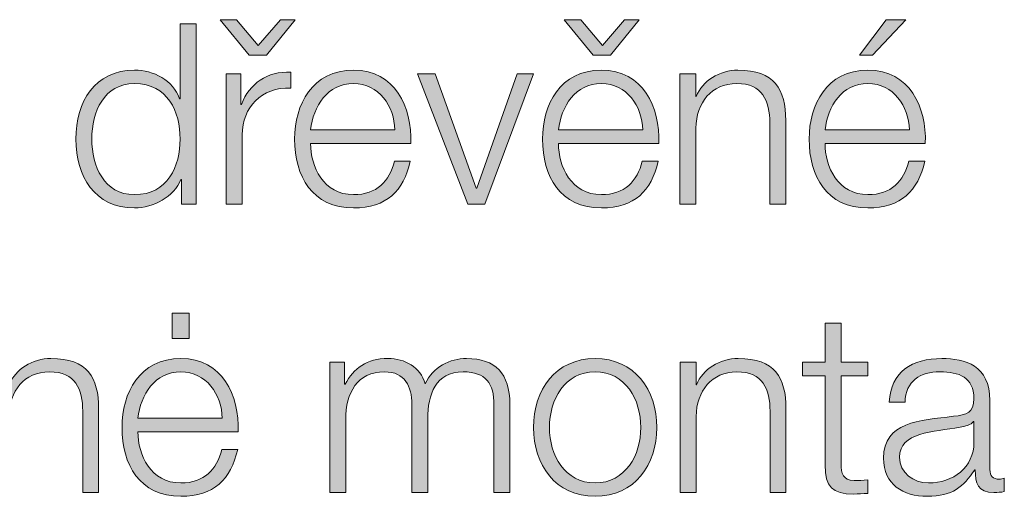
# Model space of a CAD drawing. Units: inches. Extents: x -264 to 555, y -173 to 389.
# Drawn here: x 4 to 23, y -122 to -113 of the extents above; entities that cross this region are included whole.
import ezdxf

# ---------------------------------------------------------------- set-up
doc = ezdxf.new("R2010")
doc.units = ezdxf.units.IN
doc.header["$MEASUREMENT"] = 0
doc.layers.add('Ebene 1', color=7, linetype='Continuous')

# ---------------------------------------------------------------- blocks, each defined once
blk = doc.blocks.new('block 48')
at = {"layer": 'Ebene 1'}
h = blk.add_hatch(color=7, dxfattribs=at)
h.dxf.hatch_style = 2
h.paths.add_polyline_path([(7.973, -112.833), (8.294, -112.833), (8.719, -113.337), (9.154, -112.833), (9.441, -112.833), (8.877, -113.53), (8.537, -113.53)])
edge = h.paths.add_edge_path()
edge.add_spline(control_points=[(8.092, -113.895), (8.092, -113.895), (8.378, -113.895), (8.378, -113.895), (8.378, -113.895), (8.378, -114.493), (8.378, -114.493), (8.378, -114.493), (8.388, -114.493), (8.388, -114.493), (8.546, -114.078), (8.892, -113.841), (9.352, -113.86), (9.352, -113.86), (9.352, -114.172), (9.352, -114.172), (8.788, -114.147), (8.403, -114.553), (8.403, -115.086), (8.403, -115.086), (8.403, -116.445), (8.403, -116.445), (8.403, -116.445), (8.092, -116.445), (8.092, -116.445), (8.092, -116.445), (8.092, -113.895), (8.092, -113.895)], knot_values=[0, 0, 0, 0, 1, 1, 1, 2, 2, 2, 3, 3, 3, 4, 4, 4, 5, 5, 5, 6, 6, 6, 7, 7, 7, 8, 8, 8, 9, 9, 9, 9], degree=3, periodic=1)
h = blk.add_hatch(color=7, dxfattribs=at)
h.dxf.hatch_style = 2
edge = h.paths.add_edge_path()
edge.add_spline(control_points=[(14.591, -115.254), (14.591, -115.709), (14.839, -116.258), (15.432, -116.258), (15.886, -116.258), (16.133, -115.995), (16.232, -115.605), (16.232, -115.605), (16.543, -115.605), (16.543, -115.605), (16.41, -116.183), (16.079, -116.519), (15.432, -116.519), (14.621, -116.519), (14.28, -115.896), (14.28, -115.17), (14.28, -114.498), (14.621, -113.821), (15.432, -113.821), (16.247, -113.821), (16.578, -114.538), (16.553, -115.254), (16.553, -115.254), (14.591, -115.254), (14.591, -115.254)], knot_values=[0, 0, 0, 0, 1, 1, 1, 2, 2, 2, 3, 3, 3, 4, 4, 4, 5, 5, 5, 6, 6, 6, 7, 7, 7, 8, 8, 8, 8], degree=3, periodic=1)
edge = h.paths.add_edge_path()
edge.add_spline(control_points=[(16.242, -114.992), (16.227, -114.523), (15.931, -114.083), (15.432, -114.083), (14.918, -114.083), (14.646, -114.528), (14.591, -114.992), (14.591, -114.992), (16.242, -114.992), (16.242, -114.992)], knot_values=[0, 0, 0, 0, 1, 1, 1, 2, 2, 2, 3, 3, 3, 3], degree=3, periodic=1)
h.paths.add_polyline_path([(14.705, -112.833), (15.026, -112.833), (15.451, -113.337), (15.886, -112.833), (16.173, -112.833), (15.609, -113.53), (15.268, -113.53)])
h = blk.add_hatch(color=7, dxfattribs=at)
h.dxf.hatch_style = 2
edge = h.paths.add_edge_path()
edge.add_spline(control_points=[(19.807, -115.254), (19.807, -115.709), (20.054, -116.258), (20.647, -116.258), (21.102, -116.258), (21.349, -115.995), (21.447, -115.605), (21.447, -115.605), (21.759, -115.605), (21.759, -115.605), (21.626, -116.183), (21.294, -116.519), (20.647, -116.519), (19.837, -116.519), (19.496, -115.896), (19.496, -115.17), (19.496, -114.498), (19.837, -113.821), (20.647, -113.821), (21.462, -113.821), (21.794, -114.538), (21.769, -115.254), (21.769, -115.254), (19.807, -115.254), (19.807, -115.254)], knot_values=[0, 0, 0, 0, 1, 1, 1, 2, 2, 2, 3, 3, 3, 4, 4, 4, 5, 5, 5, 6, 6, 6, 7, 7, 7, 8, 8, 8, 8], degree=3, periodic=1)
edge = h.paths.add_edge_path()
edge.add_spline(control_points=[(21.457, -114.992), (21.443, -114.523), (21.146, -114.083), (20.647, -114.083), (20.133, -114.083), (19.861, -114.528), (19.807, -114.992), (19.807, -114.992), (21.457, -114.992), (21.457, -114.992)], knot_values=[0, 0, 0, 0, 1, 1, 1, 2, 2, 2, 3, 3, 3, 3], degree=3, periodic=1)
h.paths.add_polyline_path([(20.736, -113.53), (20.484, -113.53), (21.003, -112.833), (21.388, -112.833)])
h = blk.add_hatch(color=7, dxfattribs=at)
h.dxf.hatch_style = 2
edge = h.paths.add_edge_path()
edge.add_spline(control_points=[(7.501, -116.445), (7.501, -116.445), (7.214, -116.445), (7.214, -116.445), (7.214, -116.445), (7.214, -115.961), (7.214, -115.961), (7.214, -115.961), (7.204, -115.961), (7.204, -115.961), (7.071, -116.297), (6.666, -116.519), (6.295, -116.519), (5.519, -116.519), (5.148, -115.896), (5.148, -115.17), (5.148, -114.444), (5.519, -113.821), (6.295, -113.821), (6.67, -113.821), (7.051, -114.014), (7.179, -114.38), (7.179, -114.38), (7.189, -114.38), (7.189, -114.38), (7.189, -114.38), (7.189, -112.917), (7.189, -112.917), (7.189, -112.917), (7.501, -112.917), (7.501, -112.917), (7.501, -112.917), (7.501, -116.445), (7.501, -116.445)], knot_values=[0, 0, 0, 0, 1, 1, 1, 2, 2, 2, 3, 3, 3, 4, 4, 4, 5, 5, 5, 6, 6, 6, 7, 7, 7, 8, 8, 8, 9, 9, 9, 10, 10, 10, 11, 11, 11, 11], degree=3, periodic=1)
edge = h.paths.add_edge_path()
edge.add_spline(control_points=[(6.295, -116.258), (6.952, -116.258), (7.189, -115.699), (7.189, -115.17), (7.189, -114.641), (6.952, -114.083), (6.295, -114.083), (5.702, -114.083), (5.46, -114.641), (5.46, -115.17), (5.46, -115.699), (5.702, -116.258), (6.295, -116.258)], knot_values=[0, 0, 0, 0, 1, 1, 1, 2, 2, 2, 3, 3, 3, 4, 4, 4, 4], degree=3, periodic=1)
h = blk.add_hatch(color=7, dxfattribs=at)
h.dxf.hatch_style = 2
edge = h.paths.add_edge_path()
edge.add_spline(control_points=[(9.741, -115.254), (9.741, -115.709), (9.989, -116.258), (10.582, -116.258), (11.036, -116.258), (11.283, -115.995), (11.382, -115.605), (11.382, -115.605), (11.693, -115.605), (11.693, -115.605), (11.56, -116.183), (11.229, -116.519), (10.582, -116.519), (9.771, -116.519), (9.43, -115.896), (9.43, -115.17), (9.43, -114.498), (9.771, -113.821), (10.582, -113.821), (11.397, -113.821), (11.728, -114.538), (11.703, -115.254), (11.703, -115.254), (9.741, -115.254), (9.741, -115.254)], knot_values=[0, 0, 0, 0, 1, 1, 1, 2, 2, 2, 3, 3, 3, 4, 4, 4, 5, 5, 5, 6, 6, 6, 7, 7, 7, 8, 8, 8, 8], degree=3, periodic=1)
edge = h.paths.add_edge_path()
edge.add_spline(control_points=[(11.392, -114.992), (11.377, -114.523), (11.081, -114.083), (10.582, -114.083), (10.068, -114.083), (9.796, -114.528), (9.741, -114.992), (9.741, -114.992), (11.392, -114.992), (11.392, -114.992)], knot_values=[0, 0, 0, 0, 1, 1, 1, 2, 2, 2, 3, 3, 3, 3], degree=3, periodic=1)
h = blk.add_hatch(color=7, dxfattribs=at)
h.dxf.hatch_style = 2
edge = h.paths.add_edge_path()
edge.add_spline(control_points=[(16.967, -113.895), (16.967, -113.895), (17.278, -113.895), (17.278, -113.895), (17.278, -113.895), (17.278, -114.335), (17.278, -114.335), (17.278, -114.335), (17.288, -114.335), (17.288, -114.335), (17.407, -114.029), (17.743, -113.821), (18.103, -113.821), (18.82, -113.821), (19.037, -114.197), (19.037, -114.804), (19.037, -114.804), (19.037, -116.445), (19.037, -116.445), (19.037, -116.445), (18.726, -116.445), (18.726, -116.445), (18.726, -116.445), (18.726, -114.854), (18.726, -114.854), (18.726, -114.419), (18.583, -114.083), (18.079, -114.083), (17.58, -114.083), (17.293, -114.458), (17.278, -114.958), (17.278, -114.958), (17.278, -116.445), (17.278, -116.445), (17.278, -116.445), (16.967, -116.445), (16.967, -116.445), (16.967, -116.445), (16.967, -113.895), (16.967, -113.895)], knot_values=[0, 0, 0, 0, 1, 1, 1, 2, 2, 2, 3, 3, 3, 4, 4, 4, 5, 5, 5, 6, 6, 6, 7, 7, 7, 8, 8, 8, 9, 9, 9, 10, 10, 10, 11, 11, 11, 12, 12, 12, 13, 13, 13, 13], degree=3, periodic=1)
h = blk.add_hatch(color=7, dxfattribs=at)
h.dxf.hatch_style = 2
h.paths.add_polyline_path([(11.836, -113.895), (12.182, -113.895), (12.982, -116.134), (12.992, -116.134), (13.782, -113.895), (14.104, -113.895), (13.15, -116.445), (12.819, -116.445)])
h = blk.add_hatch(color=7, dxfattribs=at)
h.dxf.hatch_style = 2
edge = h.paths.add_edge_path()
edge.add_spline(control_points=[(6.363, -120.899), (6.363, -121.353), (6.61, -121.902), (7.203, -121.902), (7.658, -121.902), (7.905, -121.64), (8.004, -121.249), (8.004, -121.249), (8.315, -121.249), (8.315, -121.249), (8.182, -121.828), (7.851, -122.164), (7.203, -122.164), (6.393, -122.164), (6.052, -121.541), (6.052, -120.815), (6.052, -120.143), (6.393, -119.466), (7.203, -119.466), (8.019, -119.466), (8.35, -120.182), (8.325, -120.899), (8.325, -120.899), (6.363, -120.899), (6.363, -120.899)], knot_values=[0, 0, 0, 0, 1, 1, 1, 2, 2, 2, 3, 3, 3, 4, 4, 4, 5, 5, 5, 6, 6, 6, 7, 7, 7, 8, 8, 8, 8], degree=3, periodic=1)
edge = h.paths.add_edge_path()
edge.add_spline(control_points=[(8.014, -120.637), (7.999, -120.167), (7.703, -119.727), (7.203, -119.727), (6.689, -119.727), (6.418, -120.172), (6.363, -120.637), (6.363, -120.637), (8.014, -120.637), (8.014, -120.637)], knot_values=[0, 0, 0, 0, 1, 1, 1, 2, 2, 2, 3, 3, 3, 3], degree=3, periodic=1)
h.paths.add_polyline_path([(7.03, -119.075), (7.03, -118.576), (7.366, -118.576), (7.366, -119.075)])
h = blk.add_hatch(color=7, dxfattribs=at)
h.dxf.hatch_style = 2
edge = h.paths.add_edge_path()
edge.add_spline(control_points=[(20.123, -119.54), (20.123, -119.54), (20.642, -119.54), (20.642, -119.54), (20.642, -119.54), (20.642, -119.802), (20.642, -119.802), (20.642, -119.802), (20.123, -119.802), (20.123, -119.802), (20.123, -119.802), (20.123, -121.521), (20.123, -121.521), (20.123, -121.724), (20.153, -121.843), (20.375, -121.857), (20.464, -121.857), (20.553, -121.852), (20.642, -121.843), (20.642, -121.843), (20.642, -122.109), (20.642, -122.109), (20.548, -122.109), (20.459, -122.119), (20.365, -122.119), (19.95, -122.119), (19.807, -121.981), (19.812, -121.546), (19.812, -121.546), (19.812, -119.802), (19.812, -119.802), (19.812, -119.802), (19.367, -119.802), (19.367, -119.802), (19.367, -119.802), (19.367, -119.54), (19.367, -119.54), (19.367, -119.54), (19.812, -119.54), (19.812, -119.54), (19.812, -119.54), (19.812, -118.774), (19.812, -118.774), (19.812, -118.774), (20.123, -118.774), (20.123, -118.774), (20.123, -118.774), (20.123, -119.54), (20.123, -119.54)], knot_values=[0, 0, 0, 0, 1, 1, 1, 2, 2, 2, 3, 3, 3, 4, 4, 4, 5, 5, 5, 6, 6, 6, 7, 7, 7, 8, 8, 8, 9, 9, 9, 10, 10, 10, 11, 11, 11, 12, 12, 12, 13, 13, 13, 14, 14, 14, 15, 15, 15, 16, 16, 16, 16], degree=3, periodic=1)
h = blk.add_hatch(color=7, dxfattribs=at)
h.dxf.hatch_style = 2
edge = h.paths.add_edge_path()
edge.add_spline(control_points=[(3.523, -119.54), (3.523, -119.54), (3.835, -119.54), (3.835, -119.54), (3.835, -119.54), (3.835, -119.98), (3.835, -119.98), (3.835, -119.98), (3.845, -119.98), (3.845, -119.98), (3.963, -119.673), (4.299, -119.466), (4.66, -119.466), (5.376, -119.466), (5.594, -119.841), (5.594, -120.449), (5.594, -120.449), (5.594, -122.089), (5.594, -122.089), (5.594, -122.089), (5.283, -122.089), (5.283, -122.089), (5.283, -122.089), (5.283, -120.498), (5.283, -120.498), (5.283, -120.064), (5.139, -119.727), (4.635, -119.727), (4.136, -119.727), (3.85, -120.103), (3.835, -120.602), (3.835, -120.602), (3.835, -122.089), (3.835, -122.089), (3.835, -122.089), (3.523, -122.089), (3.523, -122.089), (3.523, -122.089), (3.523, -119.54), (3.523, -119.54)], knot_values=[0, 0, 0, 0, 1, 1, 1, 2, 2, 2, 3, 3, 3, 4, 4, 4, 5, 5, 5, 6, 6, 6, 7, 7, 7, 8, 8, 8, 9, 9, 9, 10, 10, 10, 11, 11, 11, 12, 12, 12, 13, 13, 13, 13], degree=3, periodic=1)
h = blk.add_hatch(color=7, dxfattribs=at)
h.dxf.hatch_style = 2
edge = h.paths.add_edge_path()
edge.add_spline(control_points=[(10.117, -119.54), (10.117, -119.54), (10.403, -119.54), (10.403, -119.54), (10.403, -119.54), (10.403, -119.97), (10.403, -119.97), (10.403, -119.97), (10.418, -119.97), (10.418, -119.97), (10.581, -119.659), (10.843, -119.466), (11.253, -119.466), (11.589, -119.466), (11.891, -119.629), (11.985, -119.964), (12.138, -119.629), (12.459, -119.466), (12.795, -119.466), (13.358, -119.466), (13.64, -119.762), (13.64, -120.36), (13.64, -120.36), (13.64, -122.089), (13.64, -122.089), (13.64, -122.089), (13.329, -122.089), (13.329, -122.089), (13.329, -122.089), (13.329, -120.375), (13.329, -120.375), (13.329, -119.955), (13.175, -119.727), (12.726, -119.727), (12.187, -119.727), (12.034, -120.172), (12.034, -120.647), (12.034, -120.647), (12.034, -122.089), (12.034, -122.089), (12.034, -122.089), (11.723, -122.089), (11.723, -122.089), (11.723, -122.089), (11.723, -120.36), (11.723, -120.36), (11.723, -120.014), (11.589, -119.727), (11.189, -119.727), (10.655, -119.727), (10.428, -120.133), (10.428, -120.667), (10.428, -120.667), (10.428, -122.089), (10.428, -122.089), (10.428, -122.089), (10.117, -122.089), (10.117, -122.089), (10.117, -122.089), (10.117, -119.54), (10.117, -119.54)], knot_values=[0, 0, 0, 0, 1, 1, 1, 2, 2, 2, 3, 3, 3, 4, 4, 4, 5, 5, 5, 6, 6, 6, 7, 7, 7, 8, 8, 8, 9, 9, 9, 10, 10, 10, 11, 11, 11, 12, 12, 12, 13, 13, 13, 14, 14, 14, 15, 15, 15, 16, 16, 16, 17, 17, 17, 18, 18, 18, 19, 19, 19, 20, 20, 20, 20], degree=3, periodic=1)
h = blk.add_hatch(color=7, dxfattribs=at)
h.dxf.hatch_style = 2
edge = h.paths.add_edge_path()
edge.add_spline(control_points=[(16.514, -120.815), (16.514, -121.546), (16.084, -122.164), (15.308, -122.164), (14.532, -122.164), (14.102, -121.546), (14.102, -120.815), (14.102, -120.083), (14.532, -119.466), (15.308, -119.466), (16.084, -119.466), (16.514, -120.083), (16.514, -120.815)], knot_values=[0, 0, 0, 0, 1, 1, 1, 2, 2, 2, 3, 3, 3, 4, 4, 4, 4], degree=3, periodic=1)
edge = h.paths.add_edge_path()
edge.add_spline(control_points=[(14.414, -120.815), (14.414, -121.353), (14.715, -121.902), (15.308, -121.902), (15.901, -121.902), (16.203, -121.353), (16.203, -120.815), (16.203, -120.276), (15.901, -119.727), (15.308, -119.727), (14.715, -119.727), (14.414, -120.276), (14.414, -120.815)], knot_values=[0, 0, 0, 0, 1, 1, 1, 2, 2, 2, 3, 3, 3, 4, 4, 4, 4], degree=3, periodic=1)
h = blk.add_hatch(color=7, dxfattribs=at)
h.dxf.hatch_style = 2
edge = h.paths.add_edge_path()
edge.add_spline(control_points=[(16.972, -119.54), (16.972, -119.54), (17.283, -119.54), (17.283, -119.54), (17.283, -119.54), (17.283, -119.98), (17.283, -119.98), (17.283, -119.98), (17.293, -119.98), (17.293, -119.98), (17.412, -119.673), (17.748, -119.466), (18.108, -119.466), (18.825, -119.466), (19.042, -119.841), (19.042, -120.449), (19.042, -120.449), (19.042, -122.089), (19.042, -122.089), (19.042, -122.089), (18.731, -122.089), (18.731, -122.089), (18.731, -122.089), (18.731, -120.498), (18.731, -120.498), (18.731, -120.064), (18.588, -119.727), (18.084, -119.727), (17.585, -119.727), (17.298, -120.103), (17.283, -120.602), (17.283, -120.602), (17.283, -122.089), (17.283, -122.089), (17.283, -122.089), (16.972, -122.089), (16.972, -122.089), (16.972, -122.089), (16.972, -119.54), (16.972, -119.54)], knot_values=[0, 0, 0, 0, 1, 1, 1, 2, 2, 2, 3, 3, 3, 4, 4, 4, 5, 5, 5, 6, 6, 6, 7, 7, 7, 8, 8, 8, 9, 9, 9, 10, 10, 10, 11, 11, 11, 12, 12, 12, 13, 13, 13, 13], degree=3, periodic=1)
h = blk.add_hatch(color=7, dxfattribs=at)
h.dxf.hatch_style = 2
edge = h.paths.add_edge_path()
edge.add_spline(control_points=[(21.061, -120.321), (21.096, -119.723), (21.506, -119.466), (22.094, -119.466), (22.544, -119.466), (23.033, -119.599), (23.033, -120.286), (23.033, -120.286), (23.033, -121.64), (23.033, -121.64), (23.033, -121.763), (23.092, -121.828), (23.215, -121.828), (23.25, -121.828), (23.28, -121.823), (23.314, -121.808), (23.314, -121.808), (23.314, -122.07), (23.314, -122.07), (23.24, -122.085), (23.196, -122.089), (23.112, -122.089), (22.796, -122.089), (22.746, -121.907), (22.746, -121.645), (22.746, -121.645), (22.736, -121.645), (22.736, -121.645), (22.514, -121.976), (22.301, -122.164), (21.807, -122.164), (21.333, -122.164), (20.952, -121.932), (20.952, -121.418), (20.952, -120.706), (21.649, -120.676), (22.321, -120.597), (22.578, -120.572), (22.721, -120.528), (22.721, -120.251), (22.721, -119.831), (22.425, -119.727), (22.054, -119.727), (21.664, -119.727), (21.387, -119.905), (21.372, -120.321), (21.372, -120.321), (21.061, -120.321), (21.061, -120.321)], knot_values=[0, 0, 0, 0, 1, 1, 1, 2, 2, 2, 3, 3, 3, 4, 4, 4, 5, 5, 5, 6, 6, 6, 7, 7, 7, 8, 8, 8, 9, 9, 9, 10, 10, 10, 11, 11, 11, 12, 12, 12, 13, 13, 13, 14, 14, 14, 15, 15, 15, 16, 16, 16, 16], degree=3, periodic=1)
edge = h.paths.add_edge_path()
edge.add_spline(control_points=[(22.721, -120.696), (22.721, -120.696), (22.711, -120.696), (22.711, -120.696), (22.672, -120.77), (22.534, -120.795), (22.45, -120.81), (21.921, -120.904), (21.264, -120.904), (21.264, -121.398), (21.264, -121.709), (21.536, -121.902), (21.832, -121.902), (22.311, -121.902), (22.721, -121.6), (22.721, -121.101), (22.721, -121.101), (22.721, -120.696), (22.721, -120.696)], knot_values=[0, 0, 0, 0, 1, 1, 1, 2, 2, 2, 3, 3, 3, 4, 4, 4, 5, 5, 5, 6, 6, 6, 6], degree=3, periodic=1)
at = {"layer": 'Ebene 1', "lineweight": 0}
for points in [[(7.973, -112.833), (8.294, -112.833), (8.719, -113.337), (9.154, -112.833), (9.441, -112.833), (8.877, -113.53), (8.537, -113.53), (7.973, -112.833)], [(14.705, -112.833), (15.026, -112.833), (15.451, -113.337), (15.886, -112.833), (16.173, -112.833), (15.609, -113.53), (15.268, -113.53), (14.705, -112.833)], [(20.736, -113.53), (20.484, -113.53), (21.003, -112.833), (21.388, -112.833), (20.736, -113.53)], [(11.836, -113.895), (12.182, -113.895), (12.982, -116.134), (12.992, -116.134), (13.782, -113.895), (14.104, -113.895), (13.15, -116.445), (12.819, -116.445), (11.836, -113.895)], [(7.03, -119.075), (7.03, -118.576), (7.366, -118.576), (7.366, -119.075), (7.03, -119.075)]]:
    blk.add_lwpolyline(points, dxfattribs=at)
for points, knots in [([(7.501, -116.445), (7.501, -116.445), (7.214, -116.445), (7.214, -116.445), (7.214, -116.445), (7.214, -115.961), (7.214, -115.961), (7.214, -115.961), (7.204, -115.961), (7.204, -115.961), (7.071, -116.297), (6.666, -116.519), (6.295, -116.519), (5.519, -116.519), (5.148, -115.896), (5.148, -115.17), (5.148, -114.444), (5.519, -113.821), (6.295, -113.821), (6.67, -113.821), (7.051, -114.014), (7.179, -114.38), (7.179, -114.38), (7.189, -114.38), (7.189, -114.38), (7.189, -114.38), (7.189, -112.917), (7.189, -112.917), (7.189, -112.917), (7.501, -112.917), (7.501, -112.917), (7.501, -112.917), (7.501, -116.445), (7.501, -116.445)], [0, 0, 0, 0, 1, 1, 1, 2, 2, 2, 3, 3, 3, 4, 4, 4, 5, 5, 5, 6, 6, 6, 7, 7, 7, 8, 8, 8, 9, 9, 9, 10, 10, 10, 11, 11, 11, 11]), ([(8.092, -113.895), (8.092, -113.895), (8.378, -113.895), (8.378, -113.895), (8.378, -113.895), (8.378, -114.493), (8.378, -114.493), (8.378, -114.493), (8.388, -114.493), (8.388, -114.493), (8.546, -114.078), (8.892, -113.841), (9.352, -113.86), (9.352, -113.86), (9.352, -114.172), (9.352, -114.172), (8.788, -114.147), (8.403, -114.553), (8.403, -115.086), (8.403, -115.086), (8.403, -116.445), (8.403, -116.445), (8.403, -116.445), (8.092, -116.445), (8.092, -116.445), (8.092, -116.445), (8.092, -113.895), (8.092, -113.895)], [0, 0, 0, 0, 1, 1, 1, 2, 2, 2, 3, 3, 3, 4, 4, 4, 5, 5, 5, 6, 6, 6, 7, 7, 7, 8, 8, 8, 9, 9, 9, 9]), ([(9.741, -115.254), (9.741, -115.709), (9.989, -116.258), (10.582, -116.258), (11.036, -116.258), (11.283, -115.995), (11.382, -115.605), (11.382, -115.605), (11.693, -115.605), (11.693, -115.605), (11.56, -116.183), (11.229, -116.519), (10.582, -116.519), (9.771, -116.519), (9.43, -115.896), (9.43, -115.17), (9.43, -114.498), (9.771, -113.821), (10.582, -113.821), (11.397, -113.821), (11.728, -114.538), (11.703, -115.254), (11.703, -115.254), (9.741, -115.254), (9.741, -115.254)], [0, 0, 0, 0, 1, 1, 1, 2, 2, 2, 3, 3, 3, 4, 4, 4, 5, 5, 5, 6, 6, 6, 7, 7, 7, 8, 8, 8, 8]), ([(14.591, -115.254), (14.591, -115.709), (14.839, -116.258), (15.432, -116.258), (15.886, -116.258), (16.133, -115.995), (16.232, -115.605), (16.232, -115.605), (16.543, -115.605), (16.543, -115.605), (16.41, -116.183), (16.079, -116.519), (15.432, -116.519), (14.621, -116.519), (14.28, -115.896), (14.28, -115.17), (14.28, -114.498), (14.621, -113.821), (15.432, -113.821), (16.247, -113.821), (16.578, -114.538), (16.553, -115.254), (16.553, -115.254), (14.591, -115.254), (14.591, -115.254)], [0, 0, 0, 0, 1, 1, 1, 2, 2, 2, 3, 3, 3, 4, 4, 4, 5, 5, 5, 6, 6, 6, 7, 7, 7, 8, 8, 8, 8]), ([(16.967, -113.895), (16.967, -113.895), (17.278, -113.895), (17.278, -113.895), (17.278, -113.895), (17.278, -114.335), (17.278, -114.335), (17.278, -114.335), (17.288, -114.335), (17.288, -114.335), (17.407, -114.029), (17.743, -113.821), (18.103, -113.821), (18.82, -113.821), (19.037, -114.197), (19.037, -114.804), (19.037, -114.804), (19.037, -116.445), (19.037, -116.445), (19.037, -116.445), (18.726, -116.445), (18.726, -116.445), (18.726, -116.445), (18.726, -114.854), (18.726, -114.854), (18.726, -114.419), (18.583, -114.083), (18.079, -114.083), (17.58, -114.083), (17.293, -114.458), (17.278, -114.958), (17.278, -114.958), (17.278, -116.445), (17.278, -116.445), (17.278, -116.445), (16.967, -116.445), (16.967, -116.445), (16.967, -116.445), (16.967, -113.895), (16.967, -113.895)], [0, 0, 0, 0, 1, 1, 1, 2, 2, 2, 3, 3, 3, 4, 4, 4, 5, 5, 5, 6, 6, 6, 7, 7, 7, 8, 8, 8, 9, 9, 9, 10, 10, 10, 11, 11, 11, 12, 12, 12, 13, 13, 13, 13]), ([(19.807, -115.254), (19.807, -115.709), (20.054, -116.258), (20.647, -116.258), (21.102, -116.258), (21.349, -115.995), (21.447, -115.605), (21.447, -115.605), (21.759, -115.605), (21.759, -115.605), (21.626, -116.183), (21.294, -116.519), (20.647, -116.519), (19.837, -116.519), (19.496, -115.896), (19.496, -115.17), (19.496, -114.498), (19.837, -113.821), (20.647, -113.821), (21.462, -113.821), (21.794, -114.538), (21.769, -115.254), (21.769, -115.254), (19.807, -115.254), (19.807, -115.254)], [0, 0, 0, 0, 1, 1, 1, 2, 2, 2, 3, 3, 3, 4, 4, 4, 5, 5, 5, 6, 6, 6, 7, 7, 7, 8, 8, 8, 8]), ([(6.295, -116.258), (6.952, -116.258), (7.189, -115.699), (7.189, -115.17), (7.189, -114.641), (6.952, -114.083), (6.295, -114.083), (5.702, -114.083), (5.46, -114.641), (5.46, -115.17), (5.46, -115.699), (5.702, -116.258), (6.295, -116.258)], [0, 0, 0, 0, 1, 1, 1, 2, 2, 2, 3, 3, 3, 4, 4, 4, 4]), ([(11.392, -114.992), (11.377, -114.523), (11.081, -114.083), (10.582, -114.083), (10.068, -114.083), (9.796, -114.528), (9.741, -114.992), (9.741, -114.992), (11.392, -114.992), (11.392, -114.992)], [0, 0, 0, 0, 1, 1, 1, 2, 2, 2, 3, 3, 3, 3]), ([(16.242, -114.992), (16.227, -114.523), (15.931, -114.083), (15.432, -114.083), (14.918, -114.083), (14.646, -114.528), (14.591, -114.992), (14.591, -114.992), (16.242, -114.992), (16.242, -114.992)], [0, 0, 0, 0, 1, 1, 1, 2, 2, 2, 3, 3, 3, 3]), ([(21.457, -114.992), (21.443, -114.523), (21.146, -114.083), (20.647, -114.083), (20.133, -114.083), (19.861, -114.528), (19.807, -114.992), (19.807, -114.992), (21.457, -114.992), (21.457, -114.992)], [0, 0, 0, 0, 1, 1, 1, 2, 2, 2, 3, 3, 3, 3]), ([(20.123, -119.54), (20.123, -119.54), (20.642, -119.54), (20.642, -119.54), (20.642, -119.54), (20.642, -119.802), (20.642, -119.802), (20.642, -119.802), (20.123, -119.802), (20.123, -119.802), (20.123, -119.802), (20.123, -121.521), (20.123, -121.521), (20.123, -121.724), (20.153, -121.843), (20.375, -121.857), (20.464, -121.857), (20.553, -121.852), (20.642, -121.843), (20.642, -121.843), (20.642, -122.109), (20.642, -122.109), (20.548, -122.109), (20.459, -122.119), (20.365, -122.119), (19.95, -122.119), (19.807, -121.981), (19.812, -121.546), (19.812, -121.546), (19.812, -119.802), (19.812, -119.802), (19.812, -119.802), (19.367, -119.802), (19.367, -119.802), (19.367, -119.802), (19.367, -119.54), (19.367, -119.54), (19.367, -119.54), (19.812, -119.54), (19.812, -119.54), (19.812, -119.54), (19.812, -118.774), (19.812, -118.774), (19.812, -118.774), (20.123, -118.774), (20.123, -118.774), (20.123, -118.774), (20.123, -119.54), (20.123, -119.54)], [0, 0, 0, 0, 1, 1, 1, 2, 2, 2, 3, 3, 3, 4, 4, 4, 5, 5, 5, 6, 6, 6, 7, 7, 7, 8, 8, 8, 9, 9, 9, 10, 10, 10, 11, 11, 11, 12, 12, 12, 13, 13, 13, 14, 14, 14, 15, 15, 15, 16, 16, 16, 16]), ([(3.523, -119.54), (3.523, -119.54), (3.835, -119.54), (3.835, -119.54), (3.835, -119.54), (3.835, -119.98), (3.835, -119.98), (3.835, -119.98), (3.845, -119.98), (3.845, -119.98), (3.963, -119.673), (4.299, -119.466), (4.66, -119.466), (5.376, -119.466), (5.594, -119.841), (5.594, -120.449), (5.594, -120.449), (5.594, -122.089), (5.594, -122.089), (5.594, -122.089), (5.283, -122.089), (5.283, -122.089), (5.283, -122.089), (5.283, -120.498), (5.283, -120.498), (5.283, -120.064), (5.139, -119.727), (4.635, -119.727), (4.136, -119.727), (3.85, -120.103), (3.835, -120.602), (3.835, -120.602), (3.835, -122.089), (3.835, -122.089), (3.835, -122.089), (3.523, -122.089), (3.523, -122.089), (3.523, -122.089), (3.523, -119.54), (3.523, -119.54)], [0, 0, 0, 0, 1, 1, 1, 2, 2, 2, 3, 3, 3, 4, 4, 4, 5, 5, 5, 6, 6, 6, 7, 7, 7, 8, 8, 8, 9, 9, 9, 10, 10, 10, 11, 11, 11, 12, 12, 12, 13, 13, 13, 13]), ([(6.363, -120.899), (6.363, -121.353), (6.61, -121.902), (7.203, -121.902), (7.658, -121.902), (7.905, -121.64), (8.004, -121.249), (8.004, -121.249), (8.315, -121.249), (8.315, -121.249), (8.182, -121.828), (7.851, -122.164), (7.203, -122.164), (6.393, -122.164), (6.052, -121.541), (6.052, -120.815), (6.052, -120.143), (6.393, -119.466), (7.203, -119.466), (8.019, -119.466), (8.35, -120.182), (8.325, -120.899), (8.325, -120.899), (6.363, -120.899), (6.363, -120.899)], [0, 0, 0, 0, 1, 1, 1, 2, 2, 2, 3, 3, 3, 4, 4, 4, 5, 5, 5, 6, 6, 6, 7, 7, 7, 8, 8, 8, 8]), ([(10.117, -119.54), (10.117, -119.54), (10.403, -119.54), (10.403, -119.54), (10.403, -119.54), (10.403, -119.97), (10.403, -119.97), (10.403, -119.97), (10.418, -119.97), (10.418, -119.97), (10.581, -119.659), (10.843, -119.466), (11.253, -119.466), (11.589, -119.466), (11.891, -119.629), (11.985, -119.964), (12.138, -119.629), (12.459, -119.466), (12.795, -119.466), (13.358, -119.466), (13.64, -119.762), (13.64, -120.36), (13.64, -120.36), (13.64, -122.089), (13.64, -122.089), (13.64, -122.089), (13.329, -122.089), (13.329, -122.089), (13.329, -122.089), (13.329, -120.375), (13.329, -120.375), (13.329, -119.955), (13.175, -119.727), (12.726, -119.727), (12.187, -119.727), (12.034, -120.172), (12.034, -120.647), (12.034, -120.647), (12.034, -122.089), (12.034, -122.089), (12.034, -122.089), (11.723, -122.089), (11.723, -122.089), (11.723, -122.089), (11.723, -120.36), (11.723, -120.36), (11.723, -120.014), (11.589, -119.727), (11.189, -119.727), (10.655, -119.727), (10.428, -120.133), (10.428, -120.667), (10.428, -120.667), (10.428, -122.089), (10.428, -122.089), (10.428, -122.089), (10.117, -122.089), (10.117, -122.089), (10.117, -122.089), (10.117, -119.54), (10.117, -119.54)], [0, 0, 0, 0, 1, 1, 1, 2, 2, 2, 3, 3, 3, 4, 4, 4, 5, 5, 5, 6, 6, 6, 7, 7, 7, 8, 8, 8, 9, 9, 9, 10, 10, 10, 11, 11, 11, 12, 12, 12, 13, 13, 13, 14, 14, 14, 15, 15, 15, 16, 16, 16, 17, 17, 17, 18, 18, 18, 19, 19, 19, 20, 20, 20, 20]), ([(16.514, -120.815), (16.514, -121.546), (16.084, -122.164), (15.308, -122.164), (14.532, -122.164), (14.102, -121.546), (14.102, -120.815), (14.102, -120.083), (14.532, -119.466), (15.308, -119.466), (16.084, -119.466), (16.514, -120.083), (16.514, -120.815)], [0, 0, 0, 0, 1, 1, 1, 2, 2, 2, 3, 3, 3, 4, 4, 4, 4]), ([(16.972, -119.54), (16.972, -119.54), (17.283, -119.54), (17.283, -119.54), (17.283, -119.54), (17.283, -119.98), (17.283, -119.98), (17.283, -119.98), (17.293, -119.98), (17.293, -119.98), (17.412, -119.673), (17.748, -119.466), (18.108, -119.466), (18.825, -119.466), (19.042, -119.841), (19.042, -120.449), (19.042, -120.449), (19.042, -122.089), (19.042, -122.089), (19.042, -122.089), (18.731, -122.089), (18.731, -122.089), (18.731, -122.089), (18.731, -120.498), (18.731, -120.498), (18.731, -120.064), (18.588, -119.727), (18.084, -119.727), (17.585, -119.727), (17.298, -120.103), (17.283, -120.602), (17.283, -120.602), (17.283, -122.089), (17.283, -122.089), (17.283, -122.089), (16.972, -122.089), (16.972, -122.089), (16.972, -122.089), (16.972, -119.54), (16.972, -119.54)], [0, 0, 0, 0, 1, 1, 1, 2, 2, 2, 3, 3, 3, 4, 4, 4, 5, 5, 5, 6, 6, 6, 7, 7, 7, 8, 8, 8, 9, 9, 9, 10, 10, 10, 11, 11, 11, 12, 12, 12, 13, 13, 13, 13]), ([(21.061, -120.321), (21.096, -119.723), (21.506, -119.466), (22.094, -119.466), (22.544, -119.466), (23.033, -119.599), (23.033, -120.286), (23.033, -120.286), (23.033, -121.64), (23.033, -121.64), (23.033, -121.763), (23.092, -121.828), (23.215, -121.828), (23.25, -121.828), (23.28, -121.823), (23.314, -121.808), (23.314, -121.808), (23.314, -122.07), (23.314, -122.07), (23.24, -122.085), (23.196, -122.089), (23.112, -122.089), (22.796, -122.089), (22.746, -121.907), (22.746, -121.645), (22.746, -121.645), (22.736, -121.645), (22.736, -121.645), (22.514, -121.976), (22.301, -122.164), (21.807, -122.164), (21.333, -122.164), (20.952, -121.932), (20.952, -121.418), (20.952, -120.706), (21.649, -120.676), (22.321, -120.597), (22.578, -120.572), (22.721, -120.528), (22.721, -120.251), (22.721, -119.831), (22.425, -119.727), (22.054, -119.727), (21.664, -119.727), (21.387, -119.905), (21.372, -120.321), (21.372, -120.321), (21.061, -120.321), (21.061, -120.321)], [0, 0, 0, 0, 1, 1, 1, 2, 2, 2, 3, 3, 3, 4, 4, 4, 5, 5, 5, 6, 6, 6, 7, 7, 7, 8, 8, 8, 9, 9, 9, 10, 10, 10, 11, 11, 11, 12, 12, 12, 13, 13, 13, 14, 14, 14, 15, 15, 15, 16, 16, 16, 16]), ([(8.014, -120.637), (7.999, -120.167), (7.703, -119.727), (7.203, -119.727), (6.689, -119.727), (6.418, -120.172), (6.363, -120.637), (6.363, -120.637), (8.014, -120.637), (8.014, -120.637)], [0, 0, 0, 0, 1, 1, 1, 2, 2, 2, 3, 3, 3, 3]), ([(14.414, -120.815), (14.414, -121.353), (14.715, -121.902), (15.308, -121.902), (15.901, -121.902), (16.203, -121.353), (16.203, -120.815), (16.203, -120.276), (15.901, -119.727), (15.308, -119.727), (14.715, -119.727), (14.414, -120.276), (14.414, -120.815)], [0, 0, 0, 0, 1, 1, 1, 2, 2, 2, 3, 3, 3, 4, 4, 4, 4]), ([(22.721, -120.696), (22.721, -120.696), (22.711, -120.696), (22.711, -120.696), (22.672, -120.77), (22.534, -120.795), (22.45, -120.81), (21.921, -120.904), (21.264, -120.904), (21.264, -121.398), (21.264, -121.709), (21.536, -121.902), (21.832, -121.902), (22.311, -121.902), (22.721, -121.6), (22.721, -121.101), (22.721, -121.101), (22.721, -120.696), (22.721, -120.696)], [0, 0, 0, 0, 1, 1, 1, 2, 2, 2, 3, 3, 3, 4, 4, 4, 5, 5, 5, 6, 6, 6, 6])]:
    blk.add_open_spline(points, degree=3, knots=knots, dxfattribs=at)
blk = doc.blocks.new('block 47')
at = {"layer": 'Ebene 1'}
blk.add_blockref('block 48', (0, 0), dxfattribs=at)
blk = doc.blocks.new('block 42')
at = {"layer": 'Ebene 1'}
blk.add_blockref('block 47', (0, 0), dxfattribs=at)

msp = doc.modelspace()

# ---------------------------------------------------------------- block references
at = {"layer": 'Ebene 1'}
msp.add_blockref('block 42', (0, 0), dxfattribs=at)

doc.saveas('drawing.dxf')
